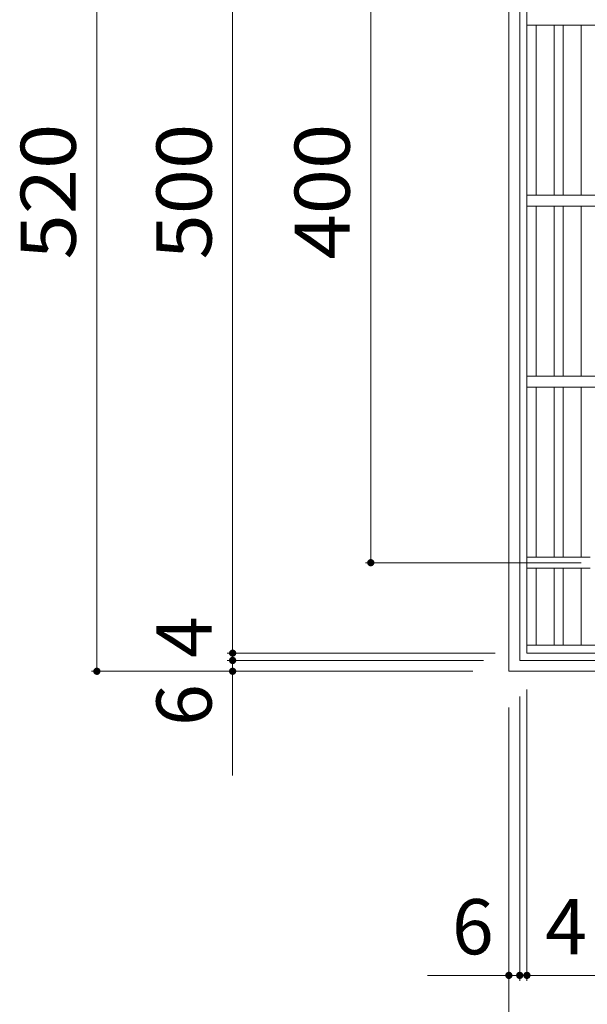
# Model space of a CAD drawing. Units: millimetres. Extents: x -1879 to 1911, y -1378 to 1354.
# Drawn here: x -1571 to -1257, y 431 to 975 of the extents above; entities that cross this region are included whole.
import ezdxf

# ---------------------------------------------------------------- set-up
doc = ezdxf.new("R2010")
doc.units = ezdxf.units.MM
doc.header["$LTSCALE"] = 10
for name, color, linetype in [('C-1', 7, 'Continuous'), ('C-2', 7, 'Continuous'), ('C-4', 7, 'Continuous')]:
    doc.layers.add(name, color=color, linetype=linetype)
doc.styles.add('ＭＳ ゴシック', font='txt', dxfattribs={"height": 1})

msp = doc.modelspace()

# ---------------------------------------------------------------- linework, layer by layer
at = {"layer": 'C-1', "color": 2, "linetype": 'Continuous', "lineweight": 9}
for p, q in [((-1300.61, 1134.75), (-1300.61, 614.75)), ((-1294.61, 1128.75), (-1294.61, 620.75)), ((-1294.61, 620.75), (-786.61, 620.75)), ((-1300.61, 614.75), (-780.61, 614.75))]:
    msp.add_line(p, q, dxfattribs=at)
at = {"layer": 'C-2', "color": 3, "linetype": 'Continuous', "lineweight": 9}
for p, q in [((-1290.61, 1124.75), (-1290.61, 624.75)), ((-790.61, 971.75), (-1290.61, 971.75)), ((-1285.61, 877.75), (-1285.61, 971.75)), ((-1275.61, 877.75), (-1275.61, 971.75)), ((-1270.61, 877.75), (-1270.61, 971.75)), ((-1260.61, 877.75), (-1260.61, 971.75)), ((-790.61, 877.75), (-1290.61, 877.75)), ((-790.61, 871.75), (-1290.61, 871.75)), ((-1285.61, 777.75), (-1285.61, 871.75)), ((-1275.61, 777.75), (-1275.61, 871.75)), ((-1270.61, 777.75), (-1270.61, 871.75)), ((-1260.61, 777.75), (-1260.61, 871.75)), ((-790.61, 777.75), (-1290.61, 777.75)), ((-790.61, 771.75), (-1290.61, 771.75)), ((-1285.61, 677.75), (-1285.61, 771.75)), ((-1275.61, 677.75), (-1275.61, 771.75)), ((-1270.61, 677.75), (-1270.61, 771.75)), ((-1260.61, 677.75), (-1260.61, 771.75)), ((-1255.61, 677.75), (-1290.61, 677.75)), ((-1255.61, 671.75), (-1290.61, 671.75)), ((-1285.61, 629.25), (-1285.61, 671.75)), ((-1275.61, 629.25), (-1275.61, 671.75)), ((-1270.61, 629.25), (-1270.61, 671.75)), ((-1260.61, 629.25), (-1260.61, 671.75)), ((-790.61, 629.25), (-1290.61, 629.25)), ((-790.61, 624.75), (-1290.61, 624.75))]:
    msp.add_line(p, q, dxfattribs=at)
at = {"layer": 'C-4', "color": 7, "linetype": 'Continuous', "lineweight": 9}
for p, q in [((-1528.29, 614.75), (-1528.29, 1134.75)), ((-1453.26, 1124.75), (-1453.26, 624.75)), ((-1376.92, 674.75), (-1376.92, 1074.75)), ((-1379.92, 674.75), (-1260.61, 674.75)), ((-1456.26, 624.75), (-1308.11, 624.75)), ((-1456.26, 620.75), (-1314.61, 620.75)), ((-1453.26, 624.75), (-1453.26, 620.75)), ((-1453.26, 620.75), (-1453.26, 557.25)), ((-1531.29, 614.75), (-1320.61, 614.75)), ((-1290.61, 443.74), (-1290.61, 604.75)), ((-1294.61, 443.74), (-1294.61, 600.75)), ((-1300.61, 372.11), (-1300.61, 594.75)), ((-1345.64, 446.74), (-1294.61, 446.74)), ((-1294.61, 446.74), (-1290.61, 446.74)), ((-1290.61, 446.74), (-790.61, 446.74))]:
    msp.add_line(p, q, dxfattribs=at)
at = {"layer": 'C-4', "color": 7, "linetype": 'Continuous', "lineweight": 9, "const_width": 2}
for points in [[(-1375.92, 674.75, 0.414214), (-1376.92, 675.75, 0.414214), (-1377.92, 674.75, 0.414214), (-1376.92, 673.75, 0.414214)], [(-1452.26, 624.75, 0.414214), (-1453.26, 625.75, 0.414214), (-1454.26, 624.75, 0.414214), (-1453.26, 623.75, 0.414214)], [(-1452.26, 620.75, 0.414214), (-1453.26, 621.75, 0.414214), (-1454.26, 620.75, 0.414214), (-1453.26, 619.75, 0.414214)], [(-1527.29, 614.75, 0.414214), (-1528.29, 615.75, 0.414214), (-1529.29, 614.75, 0.414214), (-1528.29, 613.75, 0.414214)], [(-1452.26, 614.75, 0.414214), (-1453.26, 615.75, 0.414214), (-1454.26, 614.75, 0.414214), (-1453.26, 613.75, 0.414214)], [(-1299.61, 446.74, 0.414214), (-1300.61, 447.74, 0.414214), (-1301.61, 446.74, 0.414214), (-1300.61, 445.74, 0.414214)], [(-1293.61, 446.74, 0.414214), (-1294.61, 447.74, 0.414214), (-1295.61, 446.74, 0.414214), (-1294.61, 445.74, 0.414214)], [(-1289.61, 446.74, 0.414214), (-1290.61, 447.74, 0.414214), (-1291.61, 446.74, 0.414214), (-1290.61, 445.74, 0.414214)]]:
    msp.add_lwpolyline(points, format="xyb", close=True, dxfattribs=at)

# ---------------------------------------------------------------- texts
at = {"layer": 'C-4', "color": 2, "linetype": 'Continuous', "lineweight": 211, "style": 'ＭＳ ゴシック', "width": 1.083333}
for s, p in [('520', (-1539.93, 842.25)), ('500', (-1464.9, 842.25)), ('400', (-1388.56, 842.25))]:
    msp.add_text(s, height=30.48, rotation=90, dxfattribs=at).set_placement(p)
at = {"layer": 'C-4', "color": 2, "linetype": 'Continuous', "lineweight": 211, "style": 'ＭＳ ゴシック'}
for s, p in [('4', (-1464.9, 622.1)), ('6', (-1464.9, 584.54))]:
    msp.add_text(s, height=30.48, rotation=90, dxfattribs=at).set_placement(p)
for s, p in [('6', (-1332.06, 458.38)), ('4', (-1280.55, 458.38))]:
    msp.add_text(s, height=30.48, dxfattribs=at).set_placement(p)

doc.saveas('drawing.dxf')
